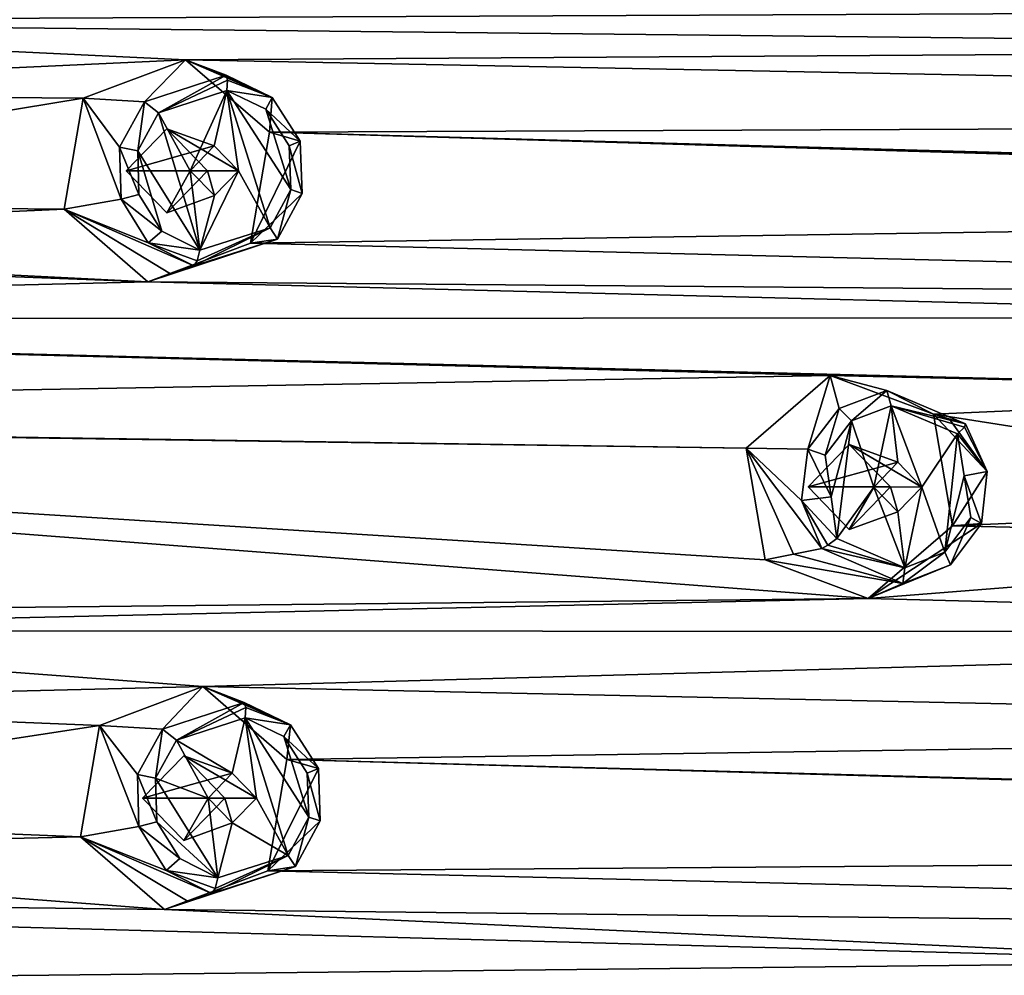
# Model space of a CAD drawing. Units: millimetres. Extents: x -105 to 375, y -246 to 262.
# Drawn here: x 252 to 271, y 31 to 49 of the extents above; entities that cross this region are included whole.
import ezdxf

# ---------------------------------------------------------------- set-up
doc = ezdxf.new("R2010")
doc.units = ezdxf.units.MM
doc.header["$LTSCALE"] = 62.397331
for name, color, linetype in [('1139', 7, 'CONTINUOUS'), ('1146', 7, 'CONTINUOUS'), ('1221', 7, 'CONTINUOUS'), ('1224', 7, 'CONTINUOUS'), ('1227', 7, 'CONTINUOUS'), ('1230', 7, 'CONTINUOUS'), ('1243', 7, 'CONTINUOUS'), ('1312', 7, 'CONTINUOUS'), ('1313', 7, 'CONTINUOUS'), ('1314', 7, 'CONTINUOUS'), ('1315', 7, 'CONTINUOUS'), ('1356', 7, 'CONTINUOUS'), ('1357', 7, 'CONTINUOUS'), ('1640', 7, 'CONTINUOUS'), ('1641', 7, 'CONTINUOUS'), ('1650', 7, 'CONTINUOUS'), ('1651', 7, 'CONTINUOUS'), ('1652', 7, 'CONTINUOUS'), ('1653', 7, 'CONTINUOUS'), ('1806', 7, 'CONTINUOUS'), ('1807', 7, 'CONTINUOUS')]:
    doc.layers.add(name, color=color, linetype=linetype)

msp = doc.modelspace()

# ---------------------------------------------------------------- linework, layer by layer
at = {"layer": '1139', "linetype": 'Continuous'}
for points in [[(266.158, 40.94, 1003.912), (267.767, 42.332, 1004.313), (267.34, 40.925, 1000.533), (266.158, 40.94, 1003.912)], [(267.34, 40.925, 1000.533), (267.767, 42.332, 1004.313), (267.941, 41.702, 1000.686), (267.34, 40.925, 1000.533)], [(267.767, 42.332, 1004.313), (269.742, 41.592, 1004.806), (268.848, 42.047, 1000.913), (267.767, 42.332, 1004.313)], [(267.941, 41.702, 1000.686), (267.767, 42.332, 1004.313), (268.848, 42.047, 1000.913), (267.941, 41.702, 1000.686)], [(268.848, 42.047, 1000.913), (269.742, 41.592, 1004.806), (270.359, 41.408, 1001.284), (268.848, 42.047, 1000.913)], [(270.359, 41.408, 1001.284), (269.742, 41.592, 1004.806), (270.05, 41.499, 1003.055), (270.359, 41.408, 1001.284)], [(266.522, 38.807, 1004.003), (266.158, 40.94, 1003.912), (267.062, 38.914, 1002.305), (266.522, 38.807, 1004.003)], [(267.062, 38.914, 1002.305), (266.158, 40.94, 1003.912), (267.606, 39.025, 1000.587), (267.062, 38.914, 1002.305)], [(267.606, 39.025, 1000.587), (266.158, 40.94, 1003.912), (267.216, 39.939, 1000.496), (267.606, 39.025, 1000.587)], [(267.216, 39.939, 1000.496), (266.158, 40.94, 1003.912), (267.34, 40.925, 1000.533), (267.216, 39.939, 1000.496)]]:
    msp.add_3dface(points, dxfattribs=at)
at = {"layer": '1146', "linetype": 'Continuous'}
for points in [[(269.742, 41.592, 1004.806), (270.108, 39.458, 1004.897), (270.772, 40.496, 1001.38), (269.742, 41.592, 1004.806)], [(270.05, 41.499, 1003.055), (269.742, 41.592, 1004.806), (270.772, 40.496, 1001.38), (270.05, 41.499, 1003.055)], [(270.359, 41.408, 1001.284), (270.05, 41.499, 1003.055), (270.772, 40.496, 1001.38), (270.359, 41.408, 1001.284)], [(270.772, 40.496, 1001.38), (270.108, 39.458, 1004.897), (270.664, 39.5, 1001.347), (270.772, 40.496, 1001.38)], [(270.108, 39.458, 1004.897), (268.497, 38.065, 1004.495), (270.664, 39.5, 1001.347), (270.108, 39.458, 1004.897)], [(270.664, 39.5, 1001.347), (268.497, 38.065, 1004.495), (270.068, 38.709, 1001.195), (270.664, 39.5, 1001.347)], [(267.062, 38.914, 1002.305), (267.606, 39.025, 1000.587), (269.158, 38.353, 1000.967), (267.062, 38.914, 1002.305)], [(266.522, 38.807, 1004.003), (267.062, 38.914, 1002.305), (269.158, 38.353, 1000.967), (266.522, 38.807, 1004.003)], [(268.497, 38.065, 1004.495), (266.522, 38.807, 1004.003), (269.158, 38.353, 1000.967), (268.497, 38.065, 1004.495)], [(270.068, 38.709, 1001.195), (268.497, 38.065, 1004.495), (269.158, 38.353, 1000.967), (270.068, 38.709, 1001.195)]]:
    msp.add_3dface(points, dxfattribs=at)
at = {"layer": '1221', "linetype": 'Continuous'}
for points in [[(253.785, 35.639, 1000.827), (255.76, 36.381, 1001.32), (254.99, 35.564, 997.458), (253.785, 35.639, 1000.827)], [(254.99, 35.564, 997.458), (255.76, 36.381, 1001.32), (256.553, 36.077, 997.845), (254.99, 35.564, 997.458)], [(256.553, 36.077, 997.845), (255.76, 36.381, 1001.32), (256.156, 36.229, 999.591), (256.553, 36.077, 997.845)], [(253.421, 33.507, 1000.736), (253.785, 35.639, 1000.827), (254.539, 33.703, 997.338), (253.421, 33.507, 1000.736)], [(254.539, 33.703, 997.338), (253.785, 35.639, 1000.827), (254.512, 34.698, 997.336), (254.539, 33.703, 997.338)], [(254.512, 34.698, 997.336), (253.785, 35.639, 1000.827), (254.99, 35.564, 997.458), (254.512, 34.698, 997.336)], [(255.062, 32.866, 997.461), (253.421, 33.507, 1000.736), (254.539, 33.703, 997.338), (255.062, 32.866, 997.461)], [(255.03, 32.115, 1001.138), (253.421, 33.507, 1000.736), (255.481, 32.269, 999.414), (255.03, 32.115, 1001.138)], [(255.481, 32.269, 999.414), (253.421, 33.507, 1000.736), (255.933, 32.426, 997.673), (255.481, 32.269, 999.414)], [(255.933, 32.426, 997.673), (253.421, 33.507, 1000.736), (255.062, 32.866, 997.461), (255.933, 32.426, 997.673)]]:
    msp.add_3dface(points, dxfattribs=at)
at = {"layer": '1224', "linetype": 'Continuous'}
for points in [[(253.47, 47.634, 1000.749), (255.434, 48.372, 1001.238), (254.647, 47.565, 997.466), (253.47, 47.634, 1000.749)], [(254.647, 47.565, 997.466), (255.434, 48.372, 1001.238), (256.206, 48.076, 997.852), (254.647, 47.565, 997.466)], [(256.206, 48.076, 997.852), (255.434, 48.372, 1001.238), (255.82, 48.225, 999.554), (256.206, 48.076, 997.852)], [(253.107, 45.512, 1000.658), (253.47, 47.634, 1000.749), (254.197, 45.707, 997.342), (253.107, 45.512, 1000.658)], [(254.197, 45.707, 997.342), (253.47, 47.634, 1000.749), (254.17, 46.7, 997.342), (254.197, 45.707, 997.342)], [(254.17, 46.7, 997.342), (253.47, 47.634, 1000.749), (254.647, 47.565, 997.466), (254.17, 46.7, 997.342)], [(254.719, 44.87, 997.464), (253.107, 45.512, 1000.658), (254.197, 45.707, 997.342), (254.719, 44.87, 997.464)], [(254.708, 44.125, 1001.057), (253.107, 45.512, 1000.658), (255.147, 44.276, 999.375), (254.708, 44.125, 1001.057)], [(255.147, 44.276, 999.375), (253.107, 45.512, 1000.658), (255.588, 44.43, 997.674), (255.147, 44.276, 999.375)], [(255.588, 44.43, 997.674), (253.107, 45.512, 1000.658), (254.719, 44.87, 997.464), (255.588, 44.43, 997.674)]]:
    msp.add_3dface(points, dxfattribs=at)
at = {"layer": '1227', "linetype": 'Continuous'}
for points in [[(255.434, 48.372, 1001.238), (257.038, 46.986, 1001.638), (257.09, 47.649, 998.066), (255.434, 48.372, 1001.238)], [(255.82, 48.225, 999.554), (255.434, 48.372, 1001.238), (257.09, 47.649, 998.066), (255.82, 48.225, 999.554)], [(256.206, 48.076, 997.852), (255.82, 48.225, 999.554), (257.09, 47.649, 998.066), (256.206, 48.076, 997.852)], [(257.09, 47.649, 998.066), (257.038, 46.986, 1001.638), (257.627, 46.814, 998.192), (257.09, 47.649, 998.066)], [(257.038, 46.986, 1001.638), (256.675, 44.862, 1001.548), (257.627, 46.814, 998.192), (257.038, 46.986, 1001.638)], [(257.627, 46.814, 998.192), (256.675, 44.862, 1001.548), (257.663, 45.814, 998.194), (257.627, 46.814, 998.192)], [(257.663, 45.814, 998.194), (256.675, 44.862, 1001.548), (257.189, 44.941, 998.071), (257.663, 45.814, 998.194)], [(256.675, 44.862, 1001.548), (254.708, 44.125, 1001.057), (257.189, 44.941, 998.071), (256.675, 44.862, 1001.548)], [(254.708, 44.125, 1001.057), (255.147, 44.276, 999.375), (257.189, 44.941, 998.071), (254.708, 44.125, 1001.057)], [(255.147, 44.276, 999.375), (255.588, 44.43, 997.674), (257.189, 44.941, 998.071), (255.147, 44.276, 999.375)]]:
    msp.add_3dface(points, dxfattribs=at)
at = {"layer": '1230', "linetype": 'Continuous'}
for points in [[(255.76, 36.381, 1001.32), (257.371, 34.989, 1001.721), (257.437, 35.649, 998.06), (255.76, 36.381, 1001.32)], [(256.156, 36.229, 999.591), (255.76, 36.381, 1001.32), (257.437, 35.649, 998.06), (256.156, 36.229, 999.591)], [(256.553, 36.077, 997.845), (256.156, 36.229, 999.591), (257.437, 35.649, 998.06), (256.553, 36.077, 997.845)], [(257.437, 35.649, 998.06), (257.371, 34.989, 1001.721), (257.974, 34.812, 998.187), (257.437, 35.649, 998.06)], [(257.371, 34.989, 1001.721), (257.006, 32.855, 1001.63), (257.974, 34.812, 998.187), (257.371, 34.989, 1001.721)], [(257.974, 34.812, 998.187), (257.006, 32.855, 1001.63), (258.009, 33.811, 998.19), (257.974, 34.812, 998.187)], [(258.009, 33.811, 998.19), (257.006, 32.855, 1001.63), (257.533, 32.937, 998.069), (258.009, 33.811, 998.19)], [(257.006, 32.855, 1001.63), (255.03, 32.115, 1001.138), (257.533, 32.937, 998.069), (257.006, 32.855, 1001.63)], [(255.03, 32.115, 1001.138), (255.481, 32.269, 999.414), (257.533, 32.937, 998.069), (255.03, 32.115, 1001.138)], [(255.481, 32.269, 999.414), (255.933, 32.426, 997.673), (257.533, 32.937, 998.069), (255.481, 32.269, 999.414)]]:
    msp.add_3dface(points, dxfattribs=at)
at = {"layer": '1243', "linetype": 'Continuous'}
for points in [[(256.224, 47.784, 997.574), (255.52, 46.247, 997.389), (254.917, 47.355, 997.25), (256.224, 47.784, 997.574)], [(255.981, 46.724, 997.505), (255.52, 46.247, 997.389), (256.224, 47.784, 997.574), (255.981, 46.724, 997.505)], [(256.443, 46.247, 997.614), (255.981, 46.724, 997.505), (256.224, 47.784, 997.574), (256.443, 46.247, 997.614)], [(256.443, 46.247, 997.614), (256.224, 47.784, 997.574), (257.048, 45.155, 997.753), (256.443, 46.247, 997.614)], [(257.048, 45.155, 997.753), (256.224, 47.784, 997.574), (257.446, 45.887, 997.857), (257.048, 45.155, 997.753)], [(257.446, 45.887, 997.857), (256.224, 47.784, 997.574), (256.965, 47.426, 997.752), (257.446, 45.887, 997.857)], [(254.517, 46.63, 997.146), (254.917, 47.355, 997.25), (255.706, 44.726, 997.421), (254.517, 46.63, 997.146)], [(254.917, 47.355, 997.25), (255.52, 46.247, 997.389), (255.706, 44.726, 997.421), (254.917, 47.355, 997.25)], [(257.415, 46.725, 997.857), (257.446, 45.887, 997.857), (256.965, 47.426, 997.752), (257.415, 46.725, 997.857)], [(254.539, 45.797, 997.145), (254.517, 46.63, 997.146), (254.977, 45.095, 997.246), (254.539, 45.797, 997.145)], [(254.977, 45.095, 997.246), (254.517, 46.63, 997.146), (255.706, 44.726, 997.421), (254.977, 45.095, 997.246)], [(255.52, 46.247, 997.389), (255.983, 45.774, 997.498), (255.706, 44.726, 997.421), (255.52, 46.247, 997.389)], [(255.983, 45.774, 997.498), (256.443, 46.247, 997.614), (255.706, 44.726, 997.421), (255.983, 45.774, 997.498)], [(255.706, 44.726, 997.421), (256.443, 46.247, 997.614), (257.048, 45.155, 997.753), (255.706, 44.726, 997.421)], [(268.937, 41.751, 1000.653), (268.602, 40.197, 1000.559), (268.177, 41.462, 1000.463), (268.937, 41.751, 1000.653)], [(269.062, 40.674, 1000.676), (268.602, 40.197, 1000.559), (268.937, 41.751, 1000.653), (269.062, 40.674, 1000.676)], [(269.524, 40.197, 1000.787), (269.062, 40.674, 1000.676), (268.937, 41.751, 1000.653), (269.524, 40.197, 1000.787)], [(270.205, 41.215, 1000.963), (269.524, 40.197, 1000.787), (268.937, 41.751, 1000.653), (270.205, 41.215, 1000.963)], [(267.672, 40.81, 1000.333), (268.177, 41.462, 1000.463), (267.784, 40.013, 1000.355), (267.672, 40.81, 1000.333)], [(267.784, 40.013, 1000.355), (268.177, 41.462, 1000.463), (267.896, 39.216, 1000.377), (267.784, 40.013, 1000.355)], [(268.177, 41.462, 1000.463), (268.602, 40.197, 1000.559), (267.896, 39.216, 1000.377), (268.177, 41.462, 1000.463)], [(269.524, 40.197, 1000.787), (270.205, 41.215, 1000.963), (269.961, 38.951, 1000.886), (269.524, 40.197, 1000.787)], [(269.961, 38.951, 1000.886), (270.205, 41.215, 1000.963), (270.333, 40.415, 1000.989), (269.961, 38.951, 1000.886)], [(270.461, 39.615, 1001.014), (269.961, 38.951, 1000.886), (270.333, 40.415, 1000.989), (270.461, 39.615, 1001.014)], [(267.896, 39.216, 1000.377), (268.602, 40.197, 1000.559), (269.198, 38.653, 1000.695), (267.896, 39.216, 1000.377)], [(268.602, 40.197, 1000.559), (269.064, 39.724, 1000.669), (269.198, 38.653, 1000.695), (268.602, 40.197, 1000.559)], [(269.064, 39.724, 1000.669), (269.524, 40.197, 1000.787), (269.198, 38.653, 1000.695), (269.064, 39.724, 1000.669)], [(269.198, 38.653, 1000.695), (269.524, 40.197, 1000.787), (269.961, 38.951, 1000.886), (269.198, 38.653, 1000.695)], [(256.571, 35.784, 997.567), (256.326, 34.723, 997.5), (255.259, 35.353, 997.243), (256.571, 35.784, 997.567)], [(256.787, 34.246, 997.61), (256.326, 34.723, 997.5), (256.571, 35.784, 997.567), (256.787, 34.246, 997.61)], [(256.787, 34.246, 997.61), (256.571, 35.784, 997.567), (257.393, 33.151, 997.752), (256.787, 34.246, 997.61)], [(257.393, 33.151, 997.752), (256.571, 35.784, 997.567), (257.793, 33.884, 997.854), (257.393, 33.151, 997.752)], [(257.793, 33.884, 997.854), (256.571, 35.784, 997.567), (257.312, 35.425, 997.746), (257.793, 33.884, 997.854)], [(257.762, 34.723, 997.852), (257.793, 33.884, 997.854), (257.312, 35.425, 997.746), (257.762, 34.723, 997.852)], [(255.259, 35.353, 997.243), (255.865, 34.246, 997.384), (254.859, 34.627, 997.14), (255.259, 35.353, 997.243)], [(256.326, 34.723, 997.5), (255.865, 34.246, 997.384), (255.259, 35.353, 997.243), (256.326, 34.723, 997.5)], [(254.859, 34.627, 997.14), (255.865, 34.246, 997.384), (256.051, 32.722, 997.42), (254.859, 34.627, 997.14)], [(254.882, 33.793, 997.141), (254.859, 34.627, 997.14), (256.051, 32.722, 997.42), (254.882, 33.793, 997.141)], [(255.865, 34.246, 997.384), (256.327, 33.773, 997.494), (256.051, 32.722, 997.42), (255.865, 34.246, 997.384)], [(256.327, 33.773, 997.494), (256.787, 34.246, 997.61), (257.393, 33.151, 997.752), (256.327, 33.773, 997.494)], [(255.321, 33.09, 997.244), (254.882, 33.793, 997.141), (256.051, 32.722, 997.42), (255.321, 33.09, 997.244)], [(256.051, 32.722, 997.42), (256.327, 33.773, 997.494), (257.393, 33.151, 997.752), (256.051, 32.722, 997.42)]]:
    msp.add_3dface(points, dxfattribs=at)
at = {"layer": '1312', "linetype": 'Continuous'}
for points in [[(268.92, 40.199, 1004.601), (268.133, 41.01, 1004.405), (269.524, 40.197, 1000.787), (268.92, 40.199, 1004.601)], [(268.133, 41.01, 1004.405), (269.062, 40.674, 1000.676), (269.524, 40.197, 1000.787), (268.133, 41.01, 1004.405)], [(268.133, 39.387, 1004.405), (268.92, 40.199, 1004.601), (269.064, 39.724, 1000.669), (268.133, 39.387, 1004.405)], [(269.064, 39.724, 1000.669), (268.92, 40.199, 1004.601), (269.524, 40.197, 1000.787), (269.064, 39.724, 1000.669)]]:
    msp.add_3dface(points, dxfattribs=at)
at = {"layer": '1313', "linetype": 'Continuous'}
for points in [[(268.133, 41.01, 1004.405), (267.346, 40.199, 1004.208), (269.062, 40.674, 1000.676), (268.133, 41.01, 1004.405)], [(267.346, 40.199, 1004.208), (268.602, 40.197, 1000.559), (269.062, 40.674, 1000.676), (267.346, 40.199, 1004.208)], [(267.346, 40.199, 1004.208), (268.133, 39.387, 1004.405), (268.602, 40.197, 1000.559), (267.346, 40.199, 1004.208)], [(268.133, 39.387, 1004.405), (269.064, 39.724, 1000.669), (268.602, 40.197, 1000.559), (268.133, 39.387, 1004.405)]]:
    msp.add_3dface(points, dxfattribs=at)
at = {"layer": '1314', "linetype": 'Continuous'}
for points in [[(256.183, 34.248, 1001.425), (255.396, 35.059, 1001.229), (256.787, 34.246, 997.61), (256.183, 34.248, 1001.425)], [(255.396, 35.059, 1001.229), (256.326, 34.723, 997.5), (256.787, 34.246, 997.61), (255.396, 35.059, 1001.229)], [(255.396, 33.436, 1001.229), (256.183, 34.248, 1001.425), (256.327, 33.773, 997.494), (255.396, 33.436, 1001.229)], [(256.327, 33.773, 997.494), (256.183, 34.248, 1001.425), (256.787, 34.246, 997.61), (256.327, 33.773, 997.494)]]:
    msp.add_3dface(points, dxfattribs=at)
at = {"layer": '1315', "linetype": 'Continuous'}
for points in [[(255.396, 35.059, 1001.229), (254.609, 34.248, 1001.033), (256.326, 34.723, 997.5), (255.396, 35.059, 1001.229)], [(254.609, 34.248, 1001.033), (255.865, 34.246, 997.384), (256.326, 34.723, 997.5), (254.609, 34.248, 1001.033)], [(254.609, 34.248, 1001.033), (255.396, 33.436, 1001.229), (255.865, 34.246, 997.384), (254.609, 34.248, 1001.033)], [(255.396, 33.436, 1001.229), (256.327, 33.773, 997.494), (255.865, 34.246, 997.384), (255.396, 33.436, 1001.229)]]:
    msp.add_3dface(points, dxfattribs=at)
at = {"layer": '1356', "linetype": 'Continuous'}
for points in [[(255.852, 46.248, 1001.343), (255.073, 47.052, 1001.148), (256.443, 46.247, 997.614), (255.852, 46.248, 1001.343)], [(255.073, 47.052, 1001.148), (255.981, 46.724, 997.505), (256.443, 46.247, 997.614), (255.073, 47.052, 1001.148)], [(255.073, 45.445, 1001.148), (255.852, 46.248, 1001.343), (255.983, 45.774, 997.498), (255.073, 45.445, 1001.148)], [(255.983, 45.774, 997.498), (255.852, 46.248, 1001.343), (256.443, 46.247, 997.614), (255.983, 45.774, 997.498)]]:
    msp.add_3dface(points, dxfattribs=at)
at = {"layer": '1357', "linetype": 'Continuous'}
for points in [[(255.073, 47.052, 1001.148), (254.293, 46.248, 1000.954), (255.981, 46.724, 997.505), (255.073, 47.052, 1001.148)], [(254.293, 46.248, 1000.954), (255.52, 46.247, 997.389), (255.981, 46.724, 997.505), (254.293, 46.248, 1000.954)], [(254.293, 46.248, 1000.954), (255.073, 45.445, 1001.148), (255.52, 46.247, 997.389), (254.293, 46.248, 1000.954)], [(255.073, 45.445, 1001.148), (255.983, 45.774, 997.498), (255.52, 46.247, 997.389), (255.073, 45.445, 1001.148)]]:
    msp.add_3dface(points, dxfattribs=at)
at = {"layer": '1640', "linetype": 'Continuous'}
for points in [[(267.941, 41.702, 1000.686), (268.848, 42.047, 1000.913), (268.177, 41.462, 1000.463), (267.941, 41.702, 1000.686)], [(268.848, 42.047, 1000.913), (268.937, 41.751, 1000.653), (268.177, 41.462, 1000.463), (268.848, 42.047, 1000.913)], [(268.848, 42.047, 1000.913), (270.359, 41.408, 1001.284), (268.937, 41.751, 1000.653), (268.848, 42.047, 1000.913)], [(267.34, 40.925, 1000.533), (267.941, 41.702, 1000.686), (267.672, 40.81, 1000.333), (267.34, 40.925, 1000.533)], [(267.941, 41.702, 1000.686), (268.177, 41.462, 1000.463), (267.672, 40.81, 1000.333), (267.941, 41.702, 1000.686)], [(268.937, 41.751, 1000.653), (270.359, 41.408, 1001.284), (270.335, 41.346, 1001.077), (268.937, 41.751, 1000.653)], [(270.205, 41.215, 1000.963), (268.937, 41.751, 1000.653), (270.335, 41.346, 1001.077), (270.205, 41.215, 1000.963)], [(267.216, 39.939, 1000.496), (267.34, 40.925, 1000.533), (267.784, 40.013, 1000.355), (267.216, 39.939, 1000.496)], [(267.34, 40.925, 1000.533), (267.672, 40.81, 1000.333), (267.784, 40.013, 1000.355), (267.34, 40.925, 1000.533)], [(267.216, 39.939, 1000.496), (267.784, 40.013, 1000.355), (267.896, 39.216, 1000.377), (267.216, 39.939, 1000.496)], [(267.606, 39.025, 1000.587), (267.216, 39.939, 1000.496), (267.725, 39.087, 1000.415), (267.606, 39.025, 1000.587)], [(267.216, 39.939, 1000.496), (267.896, 39.216, 1000.377), (267.725, 39.087, 1000.415), (267.216, 39.939, 1000.496)]]:
    msp.add_3dface(points, dxfattribs=at)
at = {"layer": '1641', "linetype": 'Continuous'}
for points in [[(270.772, 40.496, 1001.38), (270.205, 41.215, 1000.963), (270.335, 41.346, 1001.077), (270.772, 40.496, 1001.38)], [(270.359, 41.408, 1001.284), (270.772, 40.496, 1001.38), (270.335, 41.346, 1001.077), (270.359, 41.408, 1001.284)], [(270.205, 41.215, 1000.963), (270.772, 40.496, 1001.38), (270.333, 40.415, 1000.989), (270.205, 41.215, 1000.963)], [(270.772, 40.496, 1001.38), (270.664, 39.5, 1001.347), (270.333, 40.415, 1000.989), (270.772, 40.496, 1001.38)], [(270.664, 39.5, 1001.347), (270.461, 39.615, 1001.014), (270.333, 40.415, 1000.989), (270.664, 39.5, 1001.347)], [(270.068, 38.709, 1001.195), (269.961, 38.951, 1000.886), (270.461, 39.615, 1001.014), (270.068, 38.709, 1001.195)], [(270.664, 39.5, 1001.347), (270.068, 38.709, 1001.195), (270.461, 39.615, 1001.014), (270.664, 39.5, 1001.347)], [(267.896, 39.216, 1000.377), (269.198, 38.653, 1000.695), (267.725, 39.087, 1000.415), (267.896, 39.216, 1000.377)], [(269.198, 38.653, 1000.695), (267.606, 39.025, 1000.587), (267.725, 39.087, 1000.415), (269.198, 38.653, 1000.695)], [(269.158, 38.353, 1000.967), (267.606, 39.025, 1000.587), (269.198, 38.653, 1000.695), (269.158, 38.353, 1000.967)], [(270.068, 38.709, 1001.195), (269.158, 38.353, 1000.967), (269.961, 38.951, 1000.886), (270.068, 38.709, 1001.195)], [(269.158, 38.353, 1000.967), (269.198, 38.653, 1000.695), (269.961, 38.951, 1000.886), (269.158, 38.353, 1000.967)]]:
    msp.add_3dface(points, dxfattribs=at)
at = {"layer": '1650', "linetype": 'Continuous'}
for points in [[(254.99, 35.564, 997.458), (256.553, 36.077, 997.845), (255.259, 35.353, 997.243), (254.99, 35.564, 997.458)], [(255.259, 35.353, 997.243), (256.553, 36.077, 997.845), (256.584, 35.983, 997.652), (255.259, 35.353, 997.243)], [(256.571, 35.784, 997.567), (255.259, 35.353, 997.243), (256.584, 35.983, 997.652), (256.571, 35.784, 997.567)], [(254.512, 34.698, 997.336), (254.99, 35.564, 997.458), (254.859, 34.627, 997.14), (254.512, 34.698, 997.336)], [(254.99, 35.564, 997.458), (255.259, 35.353, 997.243), (254.859, 34.627, 997.14), (254.99, 35.564, 997.458)], [(254.539, 33.703, 997.338), (254.512, 34.698, 997.336), (254.882, 33.793, 997.141), (254.539, 33.703, 997.338)], [(254.512, 34.698, 997.336), (254.859, 34.627, 997.14), (254.882, 33.793, 997.141), (254.512, 34.698, 997.336)], [(254.539, 33.703, 997.338), (254.882, 33.793, 997.141), (255.321, 33.09, 997.244), (254.539, 33.703, 997.338)], [(255.062, 32.866, 997.461), (254.539, 33.703, 997.338), (255.321, 33.09, 997.244), (255.062, 32.866, 997.461)], [(255.062, 32.866, 997.461), (255.321, 33.09, 997.244), (256.051, 32.722, 997.42), (255.062, 32.866, 997.461)], [(255.933, 32.426, 997.673), (255.062, 32.866, 997.461), (255.996, 32.521, 997.487), (255.933, 32.426, 997.673)], [(255.062, 32.866, 997.461), (256.051, 32.722, 997.42), (255.996, 32.521, 997.487), (255.062, 32.866, 997.461)]]:
    msp.add_3dface(points, dxfattribs=at)
at = {"layer": '1651', "linetype": 'Continuous'}
for points in [[(256.553, 36.077, 997.845), (257.437, 35.649, 998.06), (256.584, 35.983, 997.652), (256.553, 36.077, 997.845)], [(257.437, 35.649, 998.06), (256.571, 35.784, 997.567), (256.584, 35.983, 997.652), (257.437, 35.649, 998.06)], [(256.571, 35.784, 997.567), (257.437, 35.649, 998.06), (257.312, 35.425, 997.746), (256.571, 35.784, 997.567)], [(257.437, 35.649, 998.06), (257.974, 34.812, 998.187), (257.312, 35.425, 997.746), (257.437, 35.649, 998.06)], [(257.974, 34.812, 998.187), (257.762, 34.723, 997.852), (257.312, 35.425, 997.746), (257.974, 34.812, 998.187)], [(257.974, 34.812, 998.187), (258.009, 33.811, 998.19), (257.762, 34.723, 997.852), (257.974, 34.812, 998.187)], [(258.009, 33.811, 998.19), (257.793, 33.884, 997.854), (257.762, 34.723, 997.852), (258.009, 33.811, 998.19)], [(257.533, 32.937, 998.069), (257.393, 33.151, 997.752), (257.793, 33.884, 997.854), (257.533, 32.937, 998.069)], [(258.009, 33.811, 998.19), (257.533, 32.937, 998.069), (257.793, 33.884, 997.854), (258.009, 33.811, 998.19)], [(257.533, 32.937, 998.069), (255.933, 32.426, 997.673), (257.393, 33.151, 997.752), (257.533, 32.937, 998.069)], [(257.393, 33.151, 997.752), (255.933, 32.426, 997.673), (255.996, 32.521, 997.487), (257.393, 33.151, 997.752)], [(256.051, 32.722, 997.42), (257.393, 33.151, 997.752), (255.996, 32.521, 997.487), (256.051, 32.722, 997.42)]]:
    msp.add_3dface(points, dxfattribs=at)
at = {"layer": '1652', "linetype": 'Continuous'}
for points in [[(254.647, 47.565, 997.466), (256.206, 48.076, 997.852), (254.917, 47.355, 997.25), (254.647, 47.565, 997.466)], [(254.917, 47.355, 997.25), (256.206, 48.076, 997.852), (256.237, 47.982, 997.659), (254.917, 47.355, 997.25)], [(256.224, 47.784, 997.574), (254.917, 47.355, 997.25), (256.237, 47.982, 997.659), (256.224, 47.784, 997.574)], [(254.17, 46.7, 997.342), (254.647, 47.565, 997.466), (254.517, 46.63, 997.146), (254.17, 46.7, 997.342)], [(254.647, 47.565, 997.466), (254.917, 47.355, 997.25), (254.517, 46.63, 997.146), (254.647, 47.565, 997.466)], [(254.197, 45.707, 997.342), (254.17, 46.7, 997.342), (254.539, 45.797, 997.145), (254.197, 45.707, 997.342)], [(254.17, 46.7, 997.342), (254.517, 46.63, 997.146), (254.539, 45.797, 997.145), (254.17, 46.7, 997.342)], [(254.197, 45.707, 997.342), (254.539, 45.797, 997.145), (254.977, 45.095, 997.246), (254.197, 45.707, 997.342)], [(254.719, 44.87, 997.464), (254.197, 45.707, 997.342), (254.977, 45.095, 997.246), (254.719, 44.87, 997.464)], [(254.719, 44.87, 997.464), (254.977, 45.095, 997.246), (255.706, 44.726, 997.421), (254.719, 44.87, 997.464)], [(255.588, 44.43, 997.674), (254.719, 44.87, 997.464), (255.652, 44.525, 997.488), (255.588, 44.43, 997.674)], [(254.719, 44.87, 997.464), (255.706, 44.726, 997.421), (255.652, 44.525, 997.488), (254.719, 44.87, 997.464)]]:
    msp.add_3dface(points, dxfattribs=at)
at = {"layer": '1653', "linetype": 'Continuous'}
for points in [[(256.206, 48.076, 997.852), (257.09, 47.649, 998.066), (256.237, 47.982, 997.659), (256.206, 48.076, 997.852)], [(257.09, 47.649, 998.066), (256.224, 47.784, 997.574), (256.237, 47.982, 997.659), (257.09, 47.649, 998.066)], [(256.224, 47.784, 997.574), (257.09, 47.649, 998.066), (256.965, 47.426, 997.752), (256.224, 47.784, 997.574)], [(257.09, 47.649, 998.066), (257.627, 46.814, 998.192), (256.965, 47.426, 997.752), (257.09, 47.649, 998.066)], [(257.627, 46.814, 998.192), (257.415, 46.725, 997.857), (256.965, 47.426, 997.752), (257.627, 46.814, 998.192)], [(257.627, 46.814, 998.192), (257.663, 45.814, 998.194), (257.415, 46.725, 997.857), (257.627, 46.814, 998.192)], [(257.663, 45.814, 998.194), (257.446, 45.887, 997.857), (257.415, 46.725, 997.857), (257.663, 45.814, 998.194)], [(257.189, 44.941, 998.071), (257.048, 45.155, 997.753), (257.446, 45.887, 997.857), (257.189, 44.941, 998.071)], [(257.663, 45.814, 998.194), (257.189, 44.941, 998.071), (257.446, 45.887, 997.857), (257.663, 45.814, 998.194)], [(257.189, 44.941, 998.071), (255.588, 44.43, 997.674), (257.048, 45.155, 997.753), (257.189, 44.941, 998.071)], [(257.048, 45.155, 997.753), (255.588, 44.43, 997.674), (255.652, 44.525, 997.488), (257.048, 45.155, 997.753)], [(255.706, 44.726, 997.421), (257.048, 45.155, 997.753), (255.652, 44.525, 997.488), (255.706, 44.726, 997.421)]]:
    msp.add_3dface(points, dxfattribs=at)
at = {"layer": '1806', "linetype": 'Continuous'}
for points in [[(240.01, 49.109, 997.393), (194.829, 49.572, 986.128), (287.71, 49.324, 1009.286), (240.01, 49.109, 997.393)], [(289.677, 48.585, 1009.776), (240.01, 49.109, 997.393), (287.71, 49.324, 1009.286), (289.677, 48.585, 1009.776)], [(241.604, 47.733, 997.79), (240.01, 49.109, 997.393), (255.434, 48.372, 1001.238), (241.604, 47.733, 997.79)], [(255.434, 48.372, 1001.238), (240.01, 49.109, 997.393), (289.677, 48.585, 1009.776), (255.434, 48.372, 1001.238)], [(314.289, 47.226, 1015.912), (255.434, 48.372, 1001.238), (289.677, 48.585, 1009.776), (314.289, 47.226, 1015.912)], [(241.604, 47.733, 997.79), (255.434, 48.372, 1001.238), (253.47, 47.634, 1000.749), (241.604, 47.733, 997.79)], [(255.434, 48.372, 1001.238), (314.289, 47.226, 1015.912), (257.038, 46.986, 1001.638), (255.434, 48.372, 1001.238)], [(241.243, 45.623, 997.7), (241.604, 47.733, 997.79), (253.47, 47.634, 1000.749), (241.243, 45.623, 997.7)], [(253.107, 45.512, 1000.658), (241.243, 45.623, 997.7), (253.47, 47.634, 1000.749), (253.107, 45.512, 1000.658)], [(314.289, 47.226, 1015.912), (315.327, 45.369, 1016.171), (257.038, 46.986, 1001.638), (314.289, 47.226, 1015.912)], [(255.073, 47.052, 1001.148), (255.852, 46.248, 1001.343), (254.293, 46.248, 1000.954), (255.073, 47.052, 1001.148)], [(257.038, 46.986, 1001.638), (304.423, 45.579, 1013.453), (256.675, 44.862, 1001.548), (257.038, 46.986, 1001.638)], [(315.327, 45.369, 1016.171), (306.513, 45.579, 1013.974), (257.038, 46.986, 1001.638), (315.327, 45.369, 1016.171)], [(306.513, 45.579, 1013.974), (304.423, 45.579, 1013.453), (257.038, 46.986, 1001.638), (306.513, 45.579, 1013.974)], [(255.852, 46.248, 1001.343), (255.073, 45.445, 1001.148), (254.293, 46.248, 1000.954), (255.852, 46.248, 1001.343)], [(239.289, 44.892, 997.213), (241.243, 45.623, 997.7), (253.107, 45.512, 1000.658), (239.289, 44.892, 997.213)], [(254.708, 44.125, 1001.057), (239.289, 44.892, 997.213), (253.107, 45.512, 1000.658), (254.708, 44.125, 1001.057)], [(304.423, 45.579, 1013.453), (303.376, 43.713, 1013.192), (256.675, 44.862, 1001.548), (304.423, 45.579, 1013.453)], [(224.66, 45.26, 993.566), (239.289, 44.892, 997.213), (254.708, 44.125, 1001.057), (224.66, 45.26, 993.566)], [(225.695, 43.414, 993.823), (224.66, 45.26, 993.566), (254.708, 44.125, 1001.057), (225.695, 43.414, 993.823)], [(256.675, 44.862, 1001.548), (303.376, 43.713, 1013.192), (254.708, 44.125, 1001.057), (256.675, 44.862, 1001.548)], [(225.695, 43.414, 993.823), (254.708, 44.125, 1001.057), (281.711, 43.434, 1007.79), (225.695, 43.414, 993.823)], [(254.708, 44.125, 1001.057), (303.376, 43.713, 1013.192), (281.711, 43.434, 1007.79), (254.708, 44.125, 1001.057)], [(225.695, 43.414, 993.823), (267.767, 42.332, 1004.313), (224.659, 41.568, 993.565), (225.695, 43.414, 993.823)], [(280.102, 42.042, 1007.389), (225.695, 43.414, 993.823), (281.711, 43.434, 1007.79), (280.102, 42.042, 1007.389)], [(267.767, 42.332, 1004.313), (225.695, 43.414, 993.823), (280.102, 42.042, 1007.389), (267.767, 42.332, 1004.313)], [(267.767, 42.332, 1004.313), (266.158, 40.94, 1003.912), (224.659, 41.568, 993.565), (267.767, 42.332, 1004.313)], [(269.742, 41.592, 1004.806), (267.767, 42.332, 1004.313), (280.102, 42.042, 1007.389), (269.742, 41.592, 1004.806)], [(280.466, 39.91, 1007.479), (269.742, 41.592, 1004.806), (280.102, 42.042, 1007.389), (280.466, 39.91, 1007.479)], [(268.497, 38.065, 1004.495), (209.661, 37.457, 989.826), (222.592, 41.569, 993.05), (268.497, 38.065, 1004.495)], [(266.522, 38.807, 1004.003), (268.497, 38.065, 1004.495), (222.592, 41.569, 993.05), (266.522, 38.807, 1004.003)], [(266.158, 40.94, 1003.912), (266.522, 38.807, 1004.003), (222.592, 41.569, 993.05), (266.158, 40.94, 1003.912)], [(224.659, 41.568, 993.565), (266.158, 40.94, 1003.912), (222.592, 41.569, 993.05), (224.659, 41.568, 993.565)], [(270.108, 39.458, 1004.897), (269.742, 41.592, 1004.806), (280.466, 39.91, 1007.479), (270.108, 39.458, 1004.897)], [(268.133, 41.01, 1004.405), (268.92, 40.199, 1004.601), (267.346, 40.199, 1004.208), (268.133, 41.01, 1004.405)], [(268.92, 40.199, 1004.601), (268.133, 39.387, 1004.405), (267.346, 40.199, 1004.208), (268.92, 40.199, 1004.601)], [(282.441, 39.168, 1007.972), (270.108, 39.458, 1004.897), (280.466, 39.91, 1007.479), (282.441, 39.168, 1007.972)], [(268.497, 38.065, 1004.495), (270.108, 39.458, 1004.897), (282.441, 39.168, 1007.972), (268.497, 38.065, 1004.495)], [(293.443, 37.424, 1010.715), (268.497, 38.065, 1004.495), (282.441, 39.168, 1007.972), (293.443, 37.424, 1010.715)], [(241.477, 37.453, 997.758), (209.661, 37.457, 989.826), (268.497, 38.065, 1004.495), (241.477, 37.453, 997.758)], [(293.443, 37.424, 1010.715), (241.477, 37.453, 997.758), (268.497, 38.065, 1004.495), (293.443, 37.424, 1010.715)], [(241.477, 37.453, 997.758), (293.443, 37.424, 1010.715), (255.76, 36.381, 1001.32), (241.477, 37.453, 997.758)], [(243.081, 36.067, 998.158), (241.477, 37.453, 997.758), (255.76, 36.381, 1001.32), (243.081, 36.067, 998.158)], [(293.443, 37.424, 1010.715), (294.494, 35.546, 1010.977), (255.76, 36.381, 1001.32), (293.443, 37.424, 1010.715)], [(243.081, 36.067, 998.158), (255.76, 36.381, 1001.32), (253.785, 35.639, 1000.827), (243.081, 36.067, 998.158)], [(255.76, 36.381, 1001.32), (294.494, 35.546, 1010.977), (257.371, 34.989, 1001.721), (255.76, 36.381, 1001.32)], [(242.718, 33.943, 998.068), (243.081, 36.067, 998.158), (253.785, 35.639, 1000.827), (242.718, 33.943, 998.068)], [(253.421, 33.507, 1000.736), (242.718, 33.943, 998.068), (253.785, 35.639, 1000.827), (253.421, 33.507, 1000.736)], [(294.494, 35.546, 1010.977), (319.371, 33.309, 1017.18), (257.371, 34.989, 1001.721), (294.494, 35.546, 1010.977)], [(255.396, 35.059, 1001.229), (256.183, 34.248, 1001.425), (254.609, 34.248, 1001.033), (255.396, 35.059, 1001.229)], [(257.371, 34.989, 1001.721), (317.28, 33.309, 1016.658), (257.006, 32.855, 1001.63), (257.371, 34.989, 1001.721)], [(319.371, 33.309, 1017.18), (317.28, 33.309, 1016.658), (257.371, 34.989, 1001.721), (319.371, 33.309, 1017.18)], [(256.183, 34.248, 1001.425), (255.396, 33.436, 1001.229), (254.609, 34.248, 1001.033), (256.183, 34.248, 1001.425)], [(240.75, 33.206, 997.577), (242.718, 33.943, 998.068), (253.421, 33.507, 1000.736), (240.75, 33.206, 997.577)], [(255.03, 32.115, 1001.138), (240.75, 33.206, 997.577), (253.421, 33.507, 1000.736), (255.03, 32.115, 1001.138)], [(227.414, 32.454, 994.252), (240.75, 33.206, 997.577), (255.03, 32.115, 1001.138), (227.414, 32.454, 994.252)], [(317.28, 33.309, 1016.658), (316.234, 31.443, 1016.397), (257.006, 32.855, 1001.63), (317.28, 33.309, 1016.658)], [(257.006, 32.855, 1001.63), (316.234, 31.443, 1016.397), (255.03, 32.115, 1001.138), (257.006, 32.855, 1001.63)], [(228.453, 30.599, 994.511), (227.414, 32.454, 994.252), (276.584, 31.117, 1006.512), (228.453, 30.599, 994.511)], [(227.414, 32.454, 994.252), (255.03, 32.115, 1001.138), (276.584, 31.117, 1006.512), (227.414, 32.454, 994.252)], [(255.03, 32.115, 1001.138), (316.234, 31.443, 1016.397), (276.584, 31.117, 1006.512), (255.03, 32.115, 1001.138)], [(274.967, 29.719, 1006.109), (228.453, 30.599, 994.511), (276.584, 31.117, 1006.512), (274.967, 29.719, 1006.109)]]:
    msp.add_3dface(points, dxfattribs=at)
at = {"layer": '1807', "linetype": 'Continuous'}
for points in [[(191.873, 49.653, 997.402), (178.963, 0, 994.183), (358.764, 49.653, 1039.013), (191.873, 49.653, 997.402)], [(358.764, 49.653, 1039.013), (178.963, 0, 994.183), (275.318, 18, 1018.208), (358.764, 49.653, 1039.013)]]:
    msp.add_3dface(points, dxfattribs=at)

doc.saveas('drawing.dxf')
